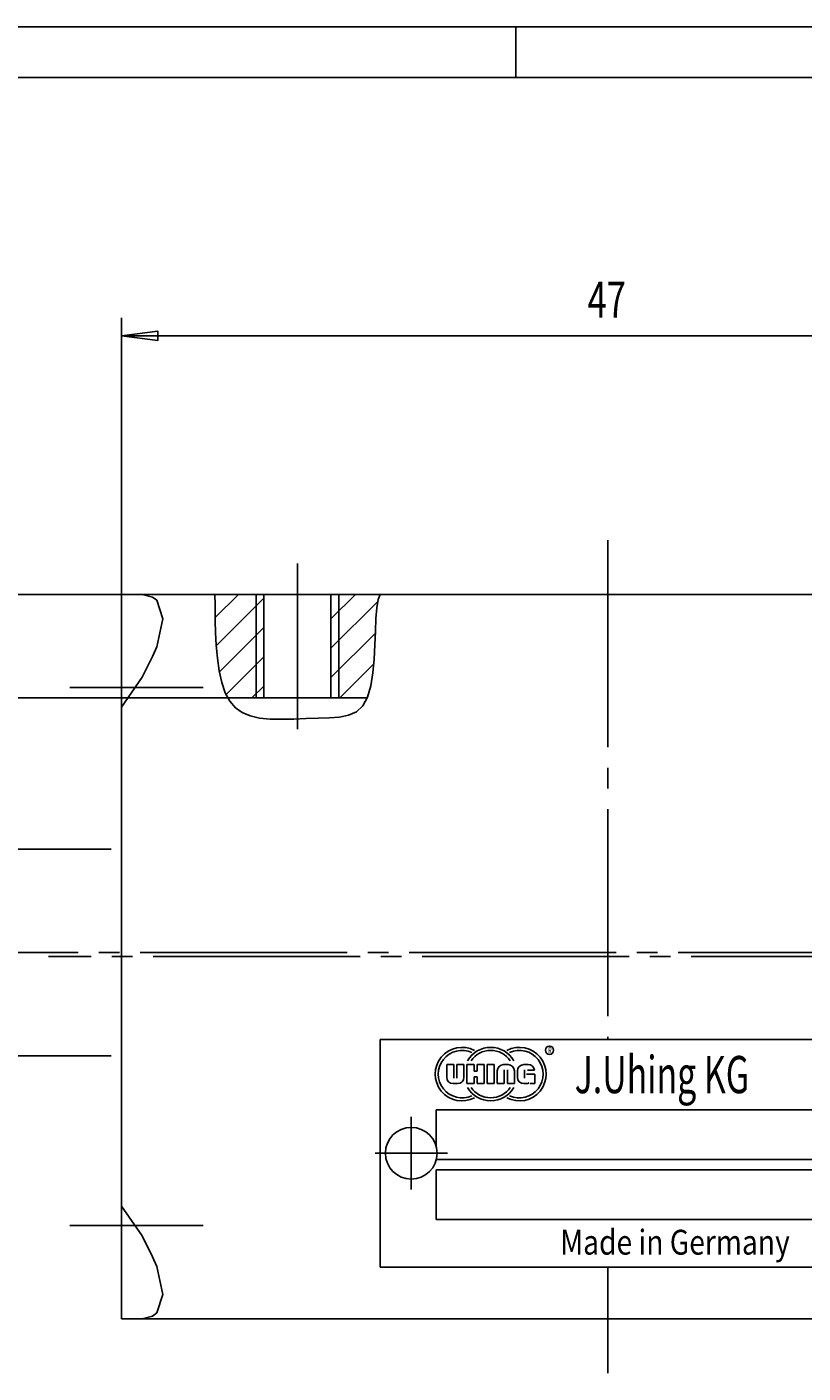
# Model space of a CAD drawing. Extents: x 0 to 210, y 0 to 148.
# Drawn here: x 39 to 76, y 83 to 148 of the extents above; entities that cross this region are included whole.
import ezdxf

# ---------------------------------------------------------------- set-up
doc = ezdxf.new("R2010")
doc.units = 0
doc.header["$MEASUREMENT"] = 0
for name, pattern in [('AUSGEZOGEN', [0]), ('BRUCHLINIE', [0]), ('HILFSLINIE', [0]), ('MITTELLINIE', [13, 10, -1, 1, -1]), ('SCHWERLINIE', [15, 10, -1, 1, -1, 1, -1]), ('SONDERLINIE1', [0])]:
    doc.linetypes.add(name, pattern=pattern)
for name, color, linetype in [('BRUCHLINIE', 7, 'AUSGEZOGEN'), ('DIN-RAHMEN', 7, 'AUSGEZOGEN'), ('FERTIGUNGSBEMASSUNG', 7, 'AUSGEZOGEN'), ('HILFSLINIE', 7, 'AUSGEZOGEN'), ('MITTELLINIE', 7, 'AUSGEZOGEN'), ('SCHRAFFUR', 7, 'AUSGEZOGEN'), ('SCHWERLINIE', 7, 'AUSGEZOGEN'), ('SICHTBARE_KANTE', 7, 'AUSGEZOGEN'), ('SONDERLINIE1', 7, 'AUSGEZOGEN'), ('TEXT', 7, 'AUSGEZOGEN')]:
    doc.layers.add(name, color=color, linetype=linetype)
doc.dimstyles.get("Standard").update_dxf_attribs({"dimtxt": 0.18, "dimasz": 0.18, "dimexe": 0.18, "dimexo": 0.0625, "dimgap": 0.09, "dimtad": 0, "dimtih": 1, "dimtoh": 1, "dimdec": 4, "dimzin": 0, "dimtxsty": 'STANDARD', "dimcen": 0.09, "dimazin": 3, "dimtfac": 1, "dimtdec": 4, "dimtofl": 0, "dimtmove": 0, "dimatfit": 3, "dimtolj": 1, "dimtzin": 0})

# ---------------------------------------------------------------- blocks, each defined once
blk = doc.blocks.new('*D5')
at = {"layer": 'FERTIGUNGSBEMASSUNG', "color": 5, "linetype": 'HILFSLINIE'}
blk.add_line((43.500008, 133.522125), (90.500008, 133.522125), dxfattribs=at)
for points in [[(43.500008, 121.022118), (43.500008, 133.522125), (45.250008, 133.752502), (45.250008, 133.291718), (43.500008, 133.522125), (43.500008, 134.397125)], [(90.500008, 121.022118), (90.500008, 133.522125), (88.750008, 133.291718), (88.750008, 133.752502), (90.500008, 133.522125), (90.500008, 134.397125)]]:
    blk.add_lwpolyline(points, dxfattribs=at)
at = {"layer": 'FERTIGUNGSBEMASSUNG', "color": 7, "linetype": 'AUSGEZOGEN', "width": 0.7}
blk.add_text('47', height=1.75, dxfattribs=at).set_placement((66.020004, 134.397125))
blk = doc.blocks.new('*D6')
at = {"layer": 'FERTIGUNGSBEMASSUNG', "color": 5, "linetype": 'HILFSLINIE'}
blk.add_line((37, 132.146362), (37, 112.52211), dxfattribs=at)
for points in [[(43.500008, 121.022118), (37, 121.022118), (36.769608, 122.772118), (37.230392, 122.772118), (37, 121.022118), (36.125, 121.022118)], [(48.647171, 116.02211), (37, 116.02211), (37.230392, 114.27211), (36.769608, 114.27211), (37, 116.02211), (36.125, 116.02211)]]:
    blk.add_lwpolyline(points, dxfattribs=at)
at = {"layer": 'FERTIGUNGSBEMASSUNG', "color": 7, "linetype": 'AUSGEZOGEN', "width": 0.7}
for s, p in [('5', (36.125, 130.536377)), ('max.', (36.125, 125.722115))]:
    blk.add_text(s, height=1.75, rotation=90, dxfattribs=at).set_placement(p)
blk = doc.blocks.new('*X0')
at = {"layer": 'SCHRAFFUR', "color": 5, "linetype": 'HILFSLINIE'}
for p, q in [((49.144661, 121.022118), (48.029999, 119.907463)), ((54.801514, 121.022118), (53.62101, 119.841606)), ((48.078926, 118.542168), (50.379005, 120.842247)), ((53.62101, 118.427391), (55.878365, 120.684746)), ((50.379005, 119.428032), (48.233528, 117.282555)), ((55.767303, 119.15947), (53.62101, 117.013176)), ((48.556488, 116.191299), (50.379005, 118.013817)), ((54.044159, 116.02211), (55.68795, 117.665909)), ((50.379005, 116.599602), (49.801514, 116.02211))]:
    blk.add_line(p, q, dxfattribs=at)

msp = doc.modelspace()

# ---------------------------------------------------------------- linework, layer by layer
at = {"layer": 'BRUCHLINIE', "color": 3, "linetype": 'BRUCHLINIE'}
msp.add_lwpolyline([(47.999992, 121.022125), (48.013016, 120.908859), (48.017273, 120.639603), (48.019257, 120.242706), (48.025444, 119.746506), (48.042336, 119.179321), (48.076393, 118.569504), (48.134109, 117.945381), (48.221962, 117.335281), (48.346443, 116.767548), (48.51403, 116.270508), (48.730728, 115.866219), (49.000595, 115.55159), (49.327202, 115.317245), (49.714142, 115.153824), (50.164986, 115.051949), (50.679245, 115.001572), (51.240189, 114.989876), (51.827026, 115.003365), (52.418953, 115.028557), (52.995178, 115.051956), (53.53685, 115.067833), (54.032951, 115.101578), (54.474411, 115.186348), (54.852165, 115.355293), (55.157135, 115.641571), (55.384041, 116.067116), (55.542786, 116.608917), (55.647026, 117.232765), (55.710464, 117.904427), (55.746758, 118.589691), (55.7696, 119.254326), (55.792671, 119.864105), (55.829636, 120.384827), (55.894188, 120.782227), (55.999992, 121.022125), (55.999992, 121.022125)], dxfattribs=at)
at = {"layer": 'DIN-RAHMEN', "color": 5, "linetype": 'HILFSLINIE'}
for p, q in [((209.949997, 148.450012), (0.05, 148.450012)), ((62.549995, 146.000015), (62.549995, 148.450012))]:
    msp.add_line(p, q, dxfattribs=at)
at = {"layer": 'DIN-RAHMEN', "color": 7, "linetype": 'AUSGEZOGEN'}
msp.add_line((207.5, 146.000015), (2.5, 146.000015), dxfattribs=at)
at = {"layer": 'HILFSLINIE', "color": 5, "linetype": 'HILFSLINIE'}
for p, q in [((49.999992, 121.022125), (49.999992, 116.022133)), ((53.999992, 116.022133), (53.999992, 121.022125)), ((59.215485, 97.69133), (59.215492, 98.307335)), ((59.557373, 98.307335), (59.215492, 98.307335)), ((59.557373, 97.642052), (59.557373, 98.307335)), ((59.705208, 98.307335), (60.047127, 98.307335)), ((59.705208, 97.642052), (59.705208, 98.307335)), ((60.047127, 98.307335), (60.047127, 97.69133)), ((60.194969, 98.307335), (60.194962, 97.383331)), ((60.194969, 98.307335), (60.53685, 98.307335)), ((60.53685, 98.307335), (60.53685, 97.983932)), ((60.684685, 98.307335), (61.026566, 98.307327)), ((60.684685, 98.307335), (60.684685, 97.983932)), ((61.026566, 98.307327), (61.026558, 97.383331)), ((61.174408, 97.383331), (61.174408, 98.307335)), ((61.174408, 98.307335), (61.50705, 98.307335)), ((61.50705, 97.383331), (61.50705, 98.307335)), ((61.962891, 98.307327), (62.178528, 98.307327)), ((63.157913, 98.307343), (62.942276, 98.307343)), ((60.53685, 97.983932), (60.684685, 97.983932)), ((60.53685, 97.706734), (60.684677, 97.706734)), ((60.53685, 97.706734), (60.53685, 97.383331)), ((60.684677, 97.706734), (60.684677, 97.383339)), ((61.654884, 97.383331), (61.654892, 97.999329)), ((61.996803, 98.048615), (61.996803, 97.383331)), ((62.144646, 98.048615), (62.144646, 97.383331)), ((62.486526, 97.999329), (62.486526, 97.383331)), ((62.634277, 97.999336), (62.634285, 97.691338)), ((62.976158, 98.048622), (62.976158, 97.642052)), ((63.465881, 97.845337), (63.068558, 97.845337)), ((63.464386, 98.029991), (63.124001, 98.030136)), ((63.465881, 97.845337), (63.465881, 97.383339)), ((59.739128, 97.383331), (59.523491, 97.383331)), ((60.194962, 97.383331), (60.53685, 97.383331)), ((60.684677, 97.383339), (61.026558, 97.383331)), ((61.174408, 97.383331), (61.50705, 97.383331)), ((61.996803, 97.383331), (61.654884, 97.383331)), ((62.144646, 97.383331), (62.486526, 97.383331)), ((63.065468, 97.383339), (62.942276, 97.383339)), ((63.465881, 97.383339), (63.250267, 97.383339)), ((58.699982, 96.121353), (85.299995, 96.122116)), ((58.699982, 96.121353), (58.699989, 94.372154)), ((58.713264, 93.721352), (85.28653, 93.722115)), ((58.699997, 93.221352), (85.300003, 93.222115)), ((58.699997, 90.82135), (58.699997, 93.221352)), ((58.699997, 90.82135), (85.300011, 90.822113))]:
    msp.add_line(p, q, dxfattribs=at)
msp.add_circle((64.181725, 98.999184), 0.2, dxfattribs=at)
for centre, start, end in [((61.962891, 97.999329), 90, 180), ((62.178528, 97.999329), 0, 90), ((62.942276, 97.999336), 90, 180), ((63.157913, 97.999336), 5.712005, 90), ((59.523491, 97.69133), 180, 270), ((59.739128, 97.69133), 270, 0), ((62.942276, 97.691338), 180, 270), ((63.065483, 97.691338), 269.997131, 296.912872)]:
    msp.add_arc(centre, 0.308, start, end, dxfattribs=at)
at = {"layer": 'MITTELLINIE', "color": 5, "linetype": 'MITTELLINIE'}
for p, q in [((66.999992, 123.647125), (66.999992, 99.522141)), ((51.999992, 122.522141), (51.999992, 114.522141)), ((47.449989, 116.522133), (40.999992, 116.522133)), ((31.399996, 103.722137), (102.499985, 103.722137)), ((94.024994, 103.522141), (39.974991, 103.522141)), ((57.499992, 95.772141), (57.499992, 92.272141)), ((55.749992, 94.022141), (59.249992, 94.022141)), ((47.449989, 90.522141), (40.999992, 90.522141)), ((66.999992, 88.522141), (66.999992, 83.397141))]:
    msp.add_line(p, q, dxfattribs=at)
at = {"layer": 'SCHWERLINIE', "color": 5, "linetype": 'SCHWERLINIE'}
for p, q in [((33, 108.722137), (43.499992, 108.722137)), ((33, 98.722137), (43.499992, 98.722137))]:
    msp.add_line(p, q, dxfattribs=at)
at = {"layer": 'SICHTBARE_KANTE', "color": 7, "linetype": 'AUSGEZOGEN'}
for p, q in [((90.499992, 121.022125), (43.499992, 121.022125)), ((43.499992, 121.022125), (43.499992, 86.022141)), ((44.999992, 120.89325), (44.499992, 121.022125)), ((50.378998, 121.022125), (50.378998, 116.022133)), ((53.620995, 116.022133), (53.620995, 121.022125)), ((45.199989, 120.743042), (44.999992, 120.89325)), ((45.499992, 119.850555), (45.199989, 120.743042)), ((45.199989, 118.49012), (45.499992, 119.850555)), ((44.999992, 118.029366), (45.199989, 118.49012)), ((44.499992, 117.022133), (44.999992, 118.029366)), ((43.499992, 115.580513), (44.499992, 117.022133)), ((48.647163, 116.022133), (55.360062, 116.022133)), ((87.999992, 99.522141), (55.999992, 99.522141)), ((55.999992, 99.522141), (55.999992, 88.522141)), ((43.499992, 91.463783), (44.499992, 90.022141)), ((44.499992, 90.022141), (44.999992, 89.014923)), ((44.999992, 89.014923), (45.199989, 88.554169)), ((45.199989, 88.554169), (45.499992, 87.19371)), ((55.999992, 88.522141), (87.999992, 88.522141)), ((45.499992, 87.19371), (45.199989, 86.301239)), ((90.499992, 86.022141), (43.499992, 86.022141)), ((44.999992, 86.151024), (44.499992, 86.022141)), ((45.199989, 86.301239), (44.999992, 86.151024))]:
    msp.add_line(p, q, dxfattribs=at)
msp.add_circle((57.499992, 94.022141), 1.25, dxfattribs=at)
at = {"layer": 'SONDERLINIE1', "color": 6, "linetype": 'SONDERLINIE1'}
for centre, radius, start, end in [((59.954727, 97.844185), 1.2936, 62.181587, 297.818237), ((59.954727, 97.844185), 1.14576, 65.585625, 294.414185), ((61.340729, 97.844185), 1.2936, 30.058899, 149.941269), ((61.340729, 97.844185), 1.14576, 34.438412, 145.561584), ((62.72673, 97.844185), 1.2936, 242.181763, 117.818413), ((62.72673, 97.844185), 1.14576, 245.585785, 114.414368), ((61.340729, 97.844185), 1.2936, 209.941238, 330.058746), ((61.340729, 97.844185), 1.14576, 214.299255, 325.700714)]:
    msp.add_arc(centre, radius, start, end, dxfattribs=at)

# ---------------------------------------------------------------- block references
at = {"layer": 'SCHRAFFUR', "color": 7, "linetype": 'AUSGEZOGEN'}
msp.add_blockref('*X0', (0, 0), dxfattribs=at)

# ---------------------------------------------------------------- texts
at = {"layer": 'TEXT', "color": 7, "linetype": 'AUSGEZOGEN'}
for s, height, width, p in [('R', 0.3, 0.666667, (64.115395, 98.844971)), ('J.Uhing KG', 1.8, 0.666667, (65.399994, 96.922142)), ('Made in Germany', 1.2, 0.833333, (64.699997, 89.122139))]:
    msp.add_text(s, height=height, dxfattribs=dict(at, width=width)).set_placement(p)

# ---------------------------------------------------------------- dimensions: what is measured, and where the dimension line sits
at = {"layer": 'FERTIGUNGSBEMASSUNG', "color": 5, "linetype": 'HILFSLINIE'}
dim = msp.add_aligned_dim(p1=(43.499992, 121.022125), p2=(90.499992, 121.022125), distance=12.500016, dimstyle='Standard', dxfattribs=at)
dim.commit()
dim.dimension.update_dxf_attribs({"geometry": '*D5', "text_midpoint": (66.999992, 135.272141)})
dim = msp.add_linear_dim(base=(36.999992, 116.022141), p1=(43.499992, 121.022125), p2=(48.647156, 116.022133), angle=270, text='max.<>', dimstyle='Standard', dxfattribs=at)
dim.commit()
dim.dimension.update_dxf_attribs({"geometry": '*D6', "text_midpoint": (35.249992, 132.412384), "dimtype": 128})

doc.saveas('drawing.dxf')
